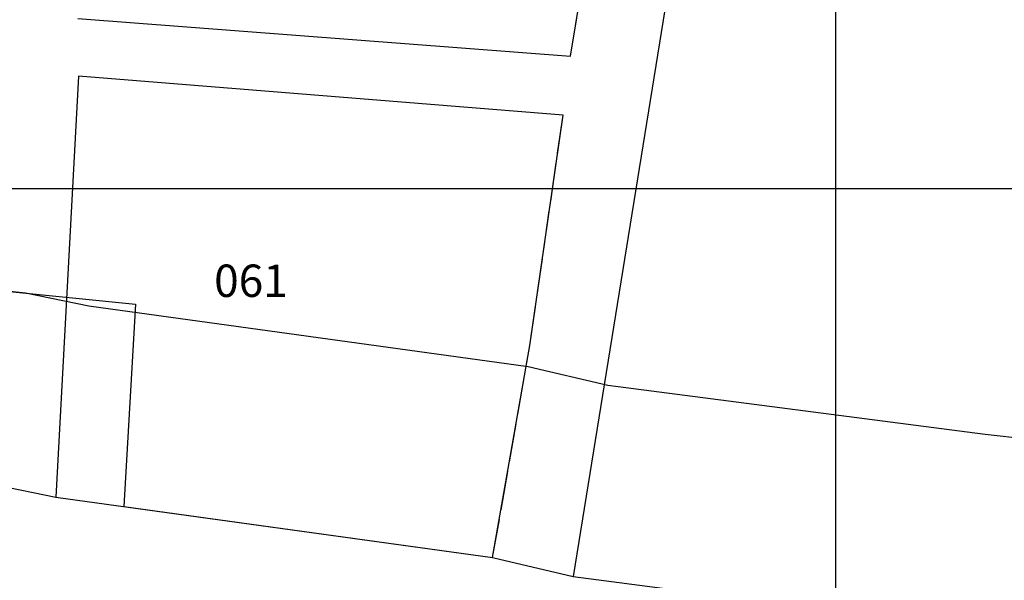
# Model space of a CAD drawing. Extents: x 183092 to 370957, y 1671495 to 3349112.
# Drawn here: x 183818 to 184122, y 1673039 to 1673213 of the extents above; entities that cross this region are included whole.
import ezdxf

# ---------------------------------------------------------------- set-up
doc = ezdxf.new("R2010")
doc.units = 0
doc.header["$MEASUREMENT"] = 0
doc.linetypes.add('ACAD_ISO02W100', pattern=[15, 12, -3])
doc.layers.get('0').update_dxf_attribs({"linetype": 'CONTINUOUS'})
for name, color, linetype in [('P-LIM_AREA_COMP', 40, 'ACAD_ISO02W100'), ('P-LIM_SUBUEU', 5, 'CONTINUOUS'), ('P-LIM_TRAC_VIARIO', 1, 'CONTINUOUS'), ('P-LIM_TRAC_VIARIO_PROJ', 1, 'ACAD_ISO02W100'), ('P-LIM_UEU', 6, 'CONTINUOUS'), ('P-MALHA', 7, 'CONTINUOUS')]:
    doc.layers.add(name, color=color, linetype=linetype)
doc.styles.add('SIMPLEX', font='simplex.shx')

msp = doc.modelspace()

# ---------------------------------------------------------------- linework, layer by layer
at = {"layer": 'P-LIM_AREA_COMP', "linetype": 'CONTINUOUS'}
for p, q in [((183988.364, 1673201.263), (184014.509, 1673360.408)), ((183988.364, 1673201.263), (183988.364, 1673201.263)), ((183975.798, 1673111.949), (183986.077, 1673183.127)), ((183986.077, 1673183.127), (183986.077, 1673183.127)), ((183814.048, 1673128.647), (183854, 1673124.636)), ((183854, 1673124.636), (183850.42, 1673062.117)), ((183964.3, 1673046.376), (183975.798, 1673111.949)), ((183850.42, 1673062.117), (183964.3, 1673046.376)), ((183964.3, 1673046.376), (183964.3, 1673046.376)), ((183964.3, 1673046.376), (183964.3, 1673046.376))]:
    msp.add_line(p, q, dxfattribs=at)
at = {"layer": 'P-LIM_SUBUEU'}
for p, q in [((183649.39, 1673146.531), (183820.031, 1673128.184)), ((183820.031, 1673128.184), (183839.519, 1673124.194)), ((183839.519, 1673124.194), (183975.276, 1673105.429)), ((183975.276, 1673105.429), (183999.888, 1673099.662)), ((183999.888, 1673099.662), (184116.446, 1673084.505)), ((184116.446, 1673084.505), (184156.798, 1673080.06)), ((183810.786, 1673068.832), (183829.384, 1673065.025)), ((183829.384, 1673065.025), (183964.3, 1673046.376)), ((183964.3, 1673046.376), (183964.3, 1673046.376)), ((183964.3, 1673046.376), (183964.3, 1673046.376)), ((183964.3, 1673046.376), (183964.3, 1673046.376)), ((183964.3, 1673046.376), (183989.148, 1673040.553)), ((183989.148, 1673040.553), (184109.292, 1673024.931))]:
    msp.add_line(p, q, dxfattribs=at)
at = {"layer": 'P-LIM_TRAC_VIARIO'}
for p, q in [((184025.415, 1673264.468), (183989.148, 1673040.553)), ((183836.186, 1673212.961), (183988.364, 1673201.263)), ((183836.386, 1673195.122), (183829.384, 1673065.025)), ((183986.077, 1673183.127), (183836.386, 1673195.122)), ((183829.384, 1673065.025), (183829.384, 1673065.025)), ((183829.384, 1673065.025), (183964.3, 1673046.376)), ((183989.148, 1673040.553), (183989.148, 1673040.553)), ((183989.148, 1673040.553), (183989.148, 1673040.553)), ((183989.148, 1673040.553), (183989.148, 1673040.553)), ((183989.148, 1673040.553), (184109.292, 1673024.931))]:
    msp.add_line(p, q, dxfattribs=at)
at = {"layer": 'P-LIM_TRAC_VIARIO_PROJ'}
for p, q in [((183988.364, 1673201.263), (184014.509, 1673360.408)), ((183975.798, 1673111.949), (183986.077, 1673183.127)), ((183964.3, 1673046.376), (183975.798, 1673111.949))]:
    msp.add_line(p, q, dxfattribs=at)
at = {"layer": 'P-LIM_UEU'}
for p, q in [((183810.786, 1673068.832), (183829.384, 1673065.025)), ((183829.384, 1673065.025), (183964.3, 1673046.376)), ((183964.3, 1673046.376), (183964.3, 1673046.376)), ((183964.3, 1673046.376), (183964.3, 1673046.376)), ((183964.3, 1673046.376), (183964.3, 1673046.376)), ((183964.3, 1673046.376), (183989.148, 1673040.553)), ((183989.148, 1673040.553), (184109.292, 1673024.931))]:
    msp.add_line(p, q, dxfattribs=at)
at = {"layer": 'P-MALHA'}
for p, q in [((184070.2, 1674270), (184070.2, 1671496)), ((183105, 1673160.4), (185518, 1673160.4))]:
    msp.add_line(p, q, dxfattribs=at)

# ---------------------------------------------------------------- texts
at = {"style": 'SIMPLEX'}
msp.add_text('061', height=10.0152, dxfattribs=at).set_placement((183878.277, 1673126.909))

doc.saveas('drawing.dxf')
